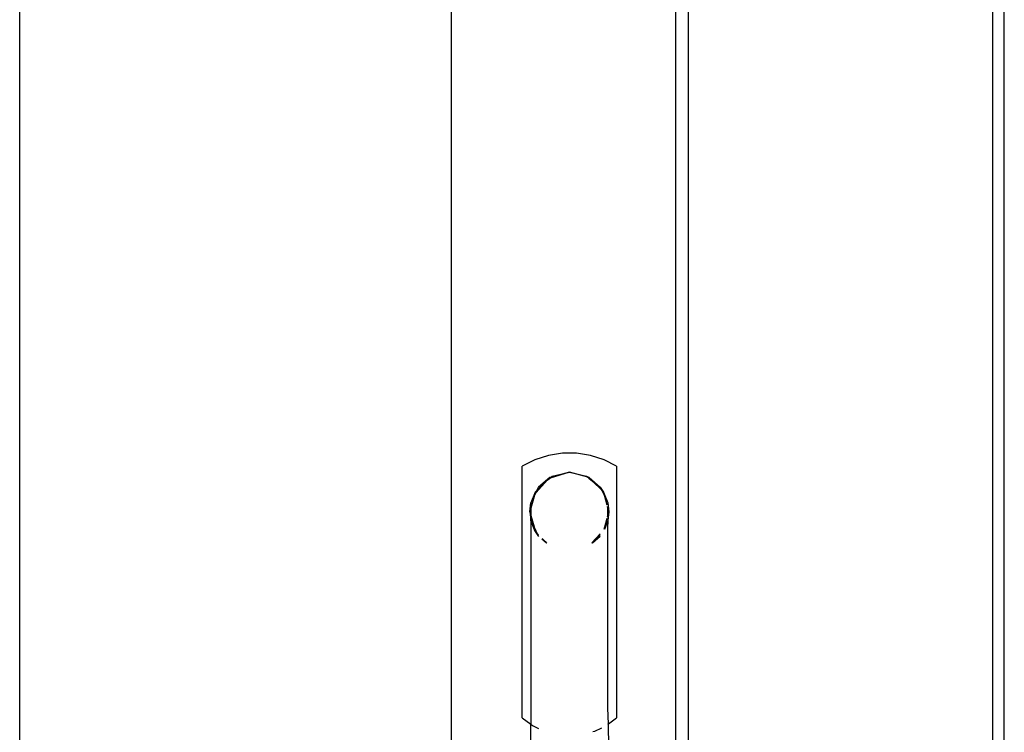
# Model space of a CAD drawing. Extents: x -12593 to 4211, y -8680 to 6456.
# Drawn here: x -6620 to -6202, y -2413 to -2111 of the extents above; entities that cross this region are included whole.
import ezdxf

# ---------------------------------------------------------------- set-up
doc = ezdxf.new("R2010")
doc.units = 0
doc.layers.get('0').update_dxf_attribs({"linetype": 'CONTINUOUS'})

# ---------------------------------------------------------------- blocks, each defined once
blk = doc.blocks.new('005441')
for p, q in [((-6619.61, -2603.61), (-6619.61, -1745.91)), ((-6436.36, -2549.76), (-6436.36, -1799.76)), ((-6341.36, -1799.76), (-6341.36, -2549.76)), ((-6335.86, -2549.76), (-6335.86, -1799.76)), ((-6206.86, -1799.76), (-6206.86, -2549.76)), ((-6201.86, -2549.76), (-6201.86, -1799.76)), ((-6395.3, -2295.83), (-6401.01, -2297.7)), ((-6389.36, -2294.88), (-6395.3, -2295.83)), ((-6383.35, -2294.88), (-6389.36, -2294.88)), ((-6377.42, -2295.83), (-6383.35, -2294.88)), ((-6371.7, -2297.7), (-6377.42, -2295.83)), ((-6401.01, -2297.7), (-6406.36, -2300.45)), ((-6406.36, -2407.12), (-6406.36, -2300.45)), ((-6366.36, -2300.45), (-6371.7, -2297.7)), ((-6366.36, -2300.45), (-6366.36, -2407.12)), ((-6394.73, -2305.26), (-6399.45, -2309.32)), ((-6394.73, -2305.26), (-6396.2, -2306.73)), ((-6394.73, -2305.26), (-6395.77, -2306.38)), ((-6395.77, -2306.38), (-6394.59, -2305.44)), ((-6394.17, -2305.11), (-6394.73, -2305.26)), ((-6394.73, -2305.26), (-6394.59, -2305.44)), ((-6386.36, -2303.01), (-6394.59, -2305.44)), ((-6394.59, -2305.44), (-6394.17, -2305.11)), ((-6386.36, -2303.01), (-6394.17, -2305.11)), ((-6394.17, -2305.11), (-6393.63, -2304.67)), ((-6393.63, -2304.67), (-6386.36, -2303.01)), ((-6386.36, -2303.01), (-6379.09, -2304.67)), ((-6378.55, -2305.11), (-6386.36, -2303.01)), ((-6379.09, -2304.67), (-6377.98, -2305.26)), ((-6379.09, -2304.67), (-6378.55, -2305.11)), ((-6377.98, -2305.26), (-6378.55, -2305.11)), ((-6378.55, -2305.11), (-6378.13, -2305.44)), ((-6378.13, -2305.44), (-6377.98, -2305.26)), ((-6378.13, -2305.44), (-6376.51, -2306.73)), ((-6377.98, -2305.26), (-6373.26, -2309.32)), ((-6376.51, -2306.73), (-6377.98, -2305.26)), ((-6395.77, -2306.38), (-6400.53, -2311.55)), ((-6396.2, -2306.73), (-6400.07, -2310.59)), ((-6400.07, -2310.59), (-6399.45, -2309.32)), ((-6399.45, -2309.32), (-6396.2, -2306.73)), ((-6396.2, -2306.73), (-6395.77, -2306.38)), ((-6376.51, -2306.73), (-6373.26, -2309.32)), ((-6372.65, -2310.59), (-6376.51, -2306.73)), ((-6373.26, -2309.32), (-6371.85, -2311.39)), ((-6373.26, -2309.32), (-6372.65, -2310.59)), ((-6400.86, -2311.39), (-6402.69, -2316.03)), ((-6402.69, -2316.03), (-6401.38, -2313.33)), ((-6401.38, -2313.33), (-6402.69, -2318.2)), ((-6400.86, -2311.39), (-6401.38, -2313.33)), ((-6401.38, -2313.33), (-6400.53, -2311.55)), ((-6400.07, -2310.59), (-6400.86, -2311.39)), ((-6400.86, -2311.39), (-6400.53, -2311.55)), ((-6400.53, -2311.55), (-6400.07, -2310.59)), ((-6372.65, -2310.59), (-6372.19, -2311.55)), ((-6371.85, -2311.39), (-6372.65, -2310.59)), ((-6372.19, -2311.55), (-6371.85, -2311.39)), ((-6372.19, -2311.55), (-6371.33, -2313.33)), ((-6371.85, -2311.39), (-6370.03, -2316.03)), ((-6371.33, -2313.33), (-6371.85, -2311.39)), ((-6370.37, -2316.9), (-6371.33, -2313.33)), ((-6371.33, -2313.33), (-6370.03, -2316.03)), ((-6403.11, -2319.76), (-6402.69, -2316.03)), ((-6402.69, -2318.2), (-6403.11, -2319.76)), ((-6402.69, -2316.03), (-6402.69, -2318.2)), ((-6402.69, -2318.2), (-6402.69, -2321.33)), ((-6370.03, -2318.2), (-6370.21, -2317.52)), ((-6370.03, -2316.03), (-6369.61, -2319.76)), ((-6370.03, -2318.2), (-6370.03, -2317.61)), ((-6369.61, -2319.76), (-6370.03, -2318.2)), ((-6370.03, -2321.33), (-6370.03, -2318.2)), ((-6403.11, -2319.76), (-6402.69, -2323.49)), ((-6403.11, -2319.76), (-6402.69, -2321.33)), ((-6402.69, -2321.33), (-6401.38, -2326.2)), ((-6402.69, -2323.49), (-6402.69, -2321.33)), ((-6371.33, -2326.2), (-6370.33, -2322.46)), ((-6370.2, -2321.96), (-6370.03, -2321.33)), ((-6369.61, -2319.76), (-6370.03, -2323.49)), ((-6370.03, -2324.95), (-6369.61, -2319.76)), ((-6370.03, -2321.33), (-6369.61, -2319.76)), ((-6370.03, -2321.33), (-6370.03, -2323.49)), ((-6400.86, -2328.14), (-6402.69, -2323.49)), ((-6401.38, -2326.2), (-6402.69, -2323.49)), ((-6402.69, -2323.49), (-6402.69, -2409.85)), ((-6401.38, -2326.2), (-6400.86, -2328.14)), ((-6400.53, -2327.98), (-6401.38, -2326.2)), ((-6371.33, -2326.2), (-6371.69, -2326.94)), ((-6371.58, -2327.13), (-6371.33, -2326.2)), ((-6370.03, -2323.49), (-6371.51, -2327.27)), ((-6370.03, -2323.49), (-6371.33, -2326.2)), ((-6370.03, -2323.49), (-6370.03, -2324.95)), ((-6370.03, -2403.04), (-6370.03, -2324.95)), ((-6400.86, -2328.14), (-6400.53, -2327.98)), ((-6400.86, -2328.14), (-6399.45, -2330.21)), ((-6400.86, -2328.14), (-6400.07, -2328.94)), ((-6400.07, -2328.94), (-6400.53, -2327.98)), ((-6399.45, -2330.21), (-6400.07, -2328.94)), ((-6400.07, -2328.94), (-6399.45, -2329.55)), ((-6373.26, -2329.14), (-6376.81, -2332.99)), ((-6373.26, -2330.21), (-6376.63, -2333.1)), ((-6376.51, -2332.8), (-6373.26, -2329.55)), ((-6373.26, -2330.21), (-6376.51, -2332.8)), ((-6396.09, -2333.1), (-6398.02, -2331.44)), ((-6396.2, -2332.8), (-6397.99, -2331.37)), ((-6397.89, -2331.11), (-6396.2, -2332.8)), ((-6396.2, -2332.8), (-6395.97, -2333.03)), ((-6395.94, -2333.01), (-6396.2, -2332.8)), ((-6376.51, -2332.8), (-6376.78, -2333.01)), ((-6376.75, -2333.03), (-6376.51, -2332.8)), ((-6369.84, -2409.71), (-6370.03, -2403.04)), ((-6406.36, -2407.12), (-6402.69, -2409.85)), ((-6402.69, -2409.85), (-6401.97, -2410.38)), ((-6402.69, -2419.76), (-6402.69, -2409.85)), ((-6401.97, -2410.38), (-6399.45, -2411.61)), ((-6370.03, -2409.85), (-6369.84, -2409.71)), ((-6369.84, -2409.71), (-6366.36, -2407.12)), ((-6369.61, -2419.76), (-6369.84, -2409.71)), ((-6376.41, -2413), (-6375.65, -2412.79)), ((-6375.65, -2412.79), (-6372.66, -2411.32))]:
    blk.add_line(p, q)

msp = doc.modelspace()

# ---------------------------------------------------------------- block references
at = {"ltscale": 100}
msp.add_blockref('005441', (0, 0), dxfattribs=at)

doc.saveas('drawing.dxf')
